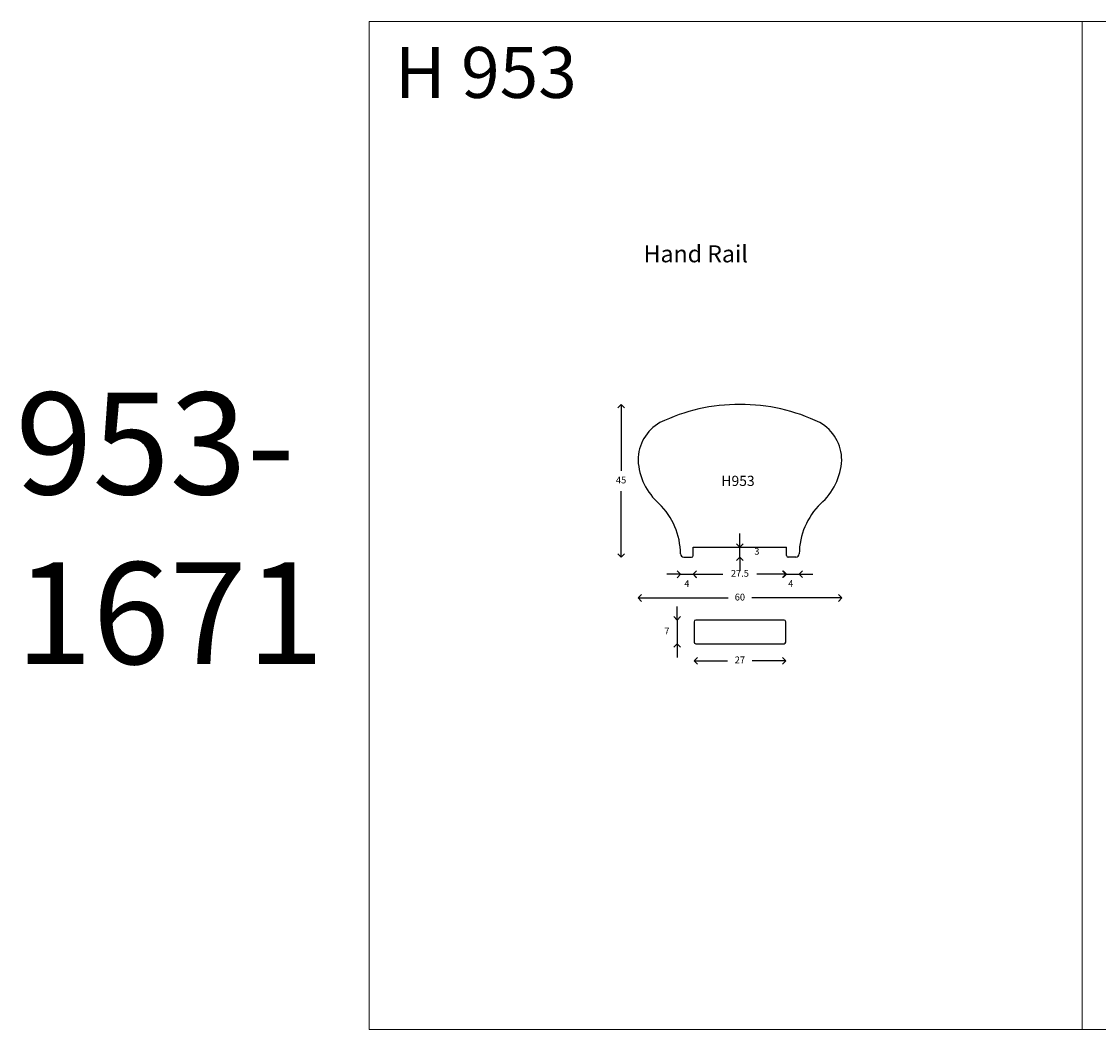
# Model space of a CAD drawing. Units: millimetres. Extents: x -67 to 2511, y 2413 to 5453.
# Drawn here: x -67 to 250, y 2838 to 3135 of the extents above; entities that cross this region are included whole.
import ezdxf

# ---------------------------------------------------------------- set-up
doc = ezdxf.new("R2010")
doc.units = ezdxf.units.MM
doc.layers.add('TEXT', color=7, linetype='Continuous', lineweight=15)
doc.styles.add('5', font='times.ttf', dxfattribs={"height": 8})
doc.styles.add('P', font='times.ttf', dxfattribs={"height": 5})
doc.dimstyles.new('A4', dxfattribs={"dimtxt": 2, "dimasz": 2, "dimexe": 0, "dimexo": 30, "dimgap": 2, "dimtad": 0, "dimtih": 1, "dimtoh": 1, "dimdec": 0, "dimdsep": 46, "dimtxsty": 'Standard', "dimblk": 'OPEN90', "dimcen": -1, "dimse1": 1, "dimse2": 1, "dimclrd": 256, "dimclre": 256, "dimclrt": 256, "dimadec": 0, "dimazin": 0, "dimtfac": 1, "dimtdec": 0, "dimtmove": 2, "dimatfit": 2, "dimldrblk": 'OPEN90', "dimfxl": 1, "dimlwd": -1, "dimlwe": 5, "dimarcsym": 1})

# ---------------------------------------------------------------- blocks, each defined once
blk = doc.blocks.new('_Open90')
at = {"color": 0, "linetype": 'ByBlock', "lineweight": -2}
for p, q in [((0, 0), (-1, 0)), ((-0.5, 0.5), (0, 0)), ((0, 0), (-0.5, -0.5))]:
    blk.add_line(p, q, dxfattribs=at)
blk = doc.blocks.new('*D302')
at = {"transparency": 16777216}
for p, q in [((109.67, 3019.99), (109.67, 3002.49)), ((109.67, 2978.99), (109.67, 2996.49))]:
    blk.add_line(p, q, dxfattribs=at)
at = {"layer": 'Defpoints', "color": 0, "transparency": 16777216}
for p in [(109.67, 3021.99), (144.67, 3021.99), (128.18, 2976.99)]:
    blk.add_point(p, dxfattribs=at)
at = {"transparency": 16777216, "xscale": 2, "yscale": 2, "zscale": 2}
for p, rotation in [((109.67, 3021.99), 90), ((109.67, 2976.99), 270)]:
    blk.add_blockref('_Open90', p, dxfattribs=dict(at, rotation=rotation))
at = {"transparency": 16777216, "insert": (109.67, 2999.49), "char_height": 2, "attachment_point": 5}
blk.add_mtext('45', dxfattribs=at)
blk = doc.blocks.new('*D316')
at = {"transparency": 16777216}
for p, q in [((125.18, 2971.97), (123.18, 2971.97)), ((127.18, 2971.97), (130.91, 2971.97)), ((132.91, 2971.97), (134.91, 2971.97))]:
    blk.add_line(p, q, dxfattribs=at)
at = {"layer": 'Defpoints', "color": 0, "transparency": 16777216}
for p in [(127.18, 2977.99), (130.91, 2977.42), (130.91, 2971.97)]:
    blk.add_point(p, dxfattribs=at)
at = {"transparency": 16777216, "xscale": 2, "yscale": 2, "zscale": 2}
blk.add_blockref('_Open90', (127.18, 2971.97), dxfattribs=at)
at = {"transparency": 16777216, "xscale": 2, "yscale": 2, "zscale": 2, "rotation": 180}
blk.add_blockref('_Open90', (130.91, 2971.97), dxfattribs=at)
at = {"transparency": 16777216, "insert": (129.05, 2968.97), "char_height": 2, "attachment_point": 5}
blk.add_mtext('4', dxfattribs=at)
blk = doc.blocks.new('*D303')
at = {"transparency": 16777216}
for p, q in [((132.92, 2971.99), (139.67, 2971.99)), ((156.42, 2971.99), (149.67, 2971.99))]:
    blk.add_line(p, q, dxfattribs=at)
at = {"layer": 'Defpoints', "color": 0, "transparency": 16777216}
for p in [(130.92, 2979.99), (158.42, 2979.99), (158.42, 2971.99)]:
    blk.add_point(p, dxfattribs=at)
at = {"transparency": 16777216, "xscale": 2, "yscale": 2, "zscale": 2, "rotation": 180}
blk.add_blockref('_Open90', (130.92, 2971.99), dxfattribs=at)
at = {"transparency": 16777216, "xscale": 2, "yscale": 2, "zscale": 2}
blk.add_blockref('_Open90', (158.42, 2971.99), dxfattribs=at)
at = {"transparency": 16777216, "insert": (144.67, 2971.99), "char_height": 2, "attachment_point": 5}
blk.add_mtext('27.5', dxfattribs=at)
blk = doc.blocks.new('*D317')
at = {"transparency": 16777216}
for p, q in [((156.17, 2971.99), (154.17, 2971.99)), ((158.17, 2971.99), (162.15, 2971.99)), ((164.15, 2971.99), (166.15, 2971.99))]:
    blk.add_line(p, q, dxfattribs=at)
at = {"layer": 'Defpoints', "color": 0, "transparency": 16777216}
for p in [(158.17, 2977.49), (162.15, 2977.99), (162.15, 2971.99)]:
    blk.add_point(p, dxfattribs=at)
at = {"transparency": 16777216, "xscale": 2, "yscale": 2, "zscale": 2}
blk.add_blockref('_Open90', (158.17, 2971.99), dxfattribs=at)
at = {"transparency": 16777216, "xscale": 2, "yscale": 2, "zscale": 2, "rotation": 180}
blk.add_blockref('_Open90', (162.15, 2971.99), dxfattribs=at)
at = {"transparency": 16777216, "insert": (159.66, 2968.99), "char_height": 2, "attachment_point": 5}
blk.add_mtext('4', dxfattribs=at)
blk = doc.blocks.new('*D318')
at = {"transparency": 16777216}
for p, q in [((116.67, 2964.99), (141.17, 2964.99)), ((172.67, 2964.99), (148.17, 2964.99))]:
    blk.add_line(p, q, dxfattribs=at)
at = {"layer": 'Defpoints', "color": 0, "transparency": 16777216}
for p in [(114.67, 3005.58), (174.67, 3005.63), (174.67, 2964.99)]:
    blk.add_point(p, dxfattribs=at)
at = {"transparency": 16777216, "xscale": 2, "yscale": 2, "zscale": 2, "rotation": 180}
blk.add_blockref('_Open90', (114.67, 2964.99), dxfattribs=at)
at = {"transparency": 16777216, "xscale": 2, "yscale": 2, "zscale": 2}
blk.add_blockref('_Open90', (174.67, 2964.99), dxfattribs=at)
at = {"transparency": 16777216, "insert": (144.67, 2964.99), "char_height": 2, "attachment_point": 5}
blk.add_mtext('60', dxfattribs=at)
blk = doc.blocks.new('*D323')
at = {"transparency": 16777216}
for p, q in [((133.17, 2946.49), (141, 2946.49)), ((156.17, 2946.49), (148.33, 2946.49))]:
    blk.add_line(p, q, dxfattribs=at)
at = {"layer": 'Defpoints', "color": 0, "transparency": 16777216}
for p in [(131.17, 2957.99), (158.17, 2951.99), (158.17, 2946.49)]:
    blk.add_point(p, dxfattribs=at)
at = {"transparency": 16777216, "xscale": 2, "yscale": 2, "zscale": 2, "rotation": 180}
blk.add_blockref('_Open90', (131.17, 2946.49), dxfattribs=at)
at = {"transparency": 16777216, "xscale": 2, "yscale": 2, "zscale": 2}
blk.add_blockref('_Open90', (158.17, 2946.49), dxfattribs=at)
at = {"transparency": 16777216, "insert": (144.67, 2946.49), "char_height": 2, "attachment_point": 5}
blk.add_mtext('27', dxfattribs=at)
blk = doc.blocks.new('*D324')
at = {"transparency": 16777216}
for p, q in [((126.17, 2960.49), (126.17, 2962.49)), ((126.17, 2958.49), (126.17, 2951.49)), ((126.17, 2949.49), (126.17, 2947.49))]:
    blk.add_line(p, q, dxfattribs=at)
at = {"layer": 'Defpoints', "color": 0, "transparency": 16777216}
for p in [(144.67, 2958.49), (126.17, 2951.49), (132.39, 2951.49)]:
    blk.add_point(p, dxfattribs=at)
at = {"transparency": 16777216, "xscale": 2, "yscale": 2, "zscale": 2}
for p, rotation in [((126.17, 2958.49), 270), ((126.17, 2951.49), 90)]:
    blk.add_blockref('_Open90', p, dxfattribs=dict(at, rotation=rotation))
at = {"transparency": 16777216, "insert": (123.17, 2954.99), "char_height": 2, "attachment_point": 5}
blk.add_mtext('7', dxfattribs=at)
blk = doc.blocks.new('*D325')
at = {"transparency": 16777216}
for p, q in [((144.67, 2981.99), (144.67, 2983.99)), ((144.67, 2976.99), (144.67, 2979.99)), ((144.67, 2974.99), (144.67, 2972.99))]:
    blk.add_line(p, q, dxfattribs=at)
at = {"layer": 'Defpoints', "color": 0, "transparency": 16777216}
for p in [(144.67, 2979.99), (144.67, 2979.99), (130.42, 2976.99)]:
    blk.add_point(p, dxfattribs=at)
at = {"transparency": 16777216, "xscale": 2, "yscale": 2, "zscale": 2}
for p, rotation in [((144.67, 2979.99), 270), ((144.67, 2976.99), 90)]:
    blk.add_blockref('_Open90', p, dxfattribs=dict(at, rotation=rotation))
at = {"transparency": 16777216, "insert": (149.67, 2978.49), "char_height": 2, "attachment_point": 5}
blk.add_mtext('3', dxfattribs=at)

msp = doc.modelspace()

# ---------------------------------------------------------------- linework, layer by layer
for p, q in [((130.92, 2977.49), (130.92, 2979.99)), ((130.92, 2979.99), (158.42, 2979.99)), ((158.42, 2977.49), (158.42, 2979.99)), ((128.18, 2976.99), (130.42, 2976.99)), ((161.15, 2976.99), (158.92, 2976.99)), ((131.17, 2957.99), (131.17, 2951.99)), ((157.67, 2958.49), (131.67, 2958.49)), ((158.17, 2951.99), (158.17, 2957.99)), ((131.67, 2951.49), (157.67, 2951.49))]:
    msp.add_line(p, q)
for centre, radius, start, end in [((144.3, 2968.83), 53.16, 89.6041, 115.8592), ((145.03, 2968.83), 53.16, 64.1408, 90.3959), ((127.37, 3005.62), 12.71, 119.5184, 180.1789), ((161.96, 3005.62), 12.71, 359.8211, 60.4816), ((132.95, 3006.54), 18.31, 183.0259, 228.8442), ((156.38, 3006.54), 18.31, 311.1558, 356.9741), ((106.23, 2977.8), 20.95, 0.5062, 45.5604), ((183.1, 2977.8), 20.95, 134.4396, 179.4938), ((128.18, 2977.99), 1, 180.5062, 270), ((130.42, 2977.49), 0.5, 270, 0), ((158.92, 2977.49), 0.5, 180, 270), ((161.15, 2977.99), 1, 270, 359.4938), ((131.67, 2957.99), 0.5, 90, 180), ((157.67, 2957.99), 0.5, 0, 90), ((131.67, 2951.99), 0.5, 180, 270), ((157.67, 2951.99), 0.5, 270, 0)]:
    msp.add_arc(centre, radius, start, end)
at = {"layer": 'TEXT'}
for points in [[(35.45, 2837.85), (245.45, 2837.85), (245.45, 3134.85), (35.45, 3134.85)], [(245.45, 2837.85), (455.45, 2837.85), (455.45, 3134.85), (245.45, 3134.85)]]:
    msp.add_lwpolyline(points, close=True, dxfattribs=at)

# ---------------------------------------------------------------- texts
for s, height, style, p in [('H 953', 15, '5', (43.07, 3112.34)), ('H953', 3, 'P', (139.22, 2998))]:
    msp.add_text(s, height=height, dxfattribs=dict(style=style)).set_placement(p)
at = {"attachment_point": 1}
for s, width, gutter_width, insert, char_height, style in [('Hand Rail', 56.1376, 25, (116.32, 3068.9), 5, 'P'), ('953-\\P1671', 109.7028, 12.5, (-68.74, 3025.53), 30, '5')]:
    msp.add_mtext_dynamic_manual_height_columns(s, width=width, gutter_width=gutter_width, heights=[0], dxfattribs=dict(at, insert=insert, char_height=char_height, style=style))

# ---------------------------------------------------------------- dimensions: what is measured, and where the dimension line sits
for base, p1, p2, picture, middle in [((109.67, 3021.99), (128.18, 2976.99), (144.67, 3021.99), '*D302', (109.67, 2999.49)), ((144.67, 2979.99), (130.42, 2976.99), (144.67, 2979.99), '*D325', (149.67, 2978.49)), ((126.17, 2951.49), (144.67, 2958.49), (132.39, 2951.49), '*D324', (123.17, 2954.99))]:
    dim = msp.add_linear_dim(base=base, p1=p1, p2=p2, angle=90, dimstyle='A4')
    dim.commit()
    dim.dimension.update_dxf_attribs({"geometry": picture, "text_midpoint": middle})
for base, p1, p2, picture, middle in [((174.67, 2964.99), (114.67, 3005.58), (174.67, 3005.63), '*D318', (144.67, 2964.99)), ((158.17, 2946.49), (131.17, 2957.99), (158.17, 2951.99), '*D323', (144.67, 2946.49))]:
    dim = msp.add_linear_dim(base=base, p1=p1, p2=p2, dimstyle='A4')
    dim.commit()
    dim.dimension.update_dxf_attribs({"geometry": picture, "text_midpoint": middle})
dim = msp.add_linear_dim(base=(158.42, 2971.99), p1=(130.92, 2979.99), p2=(158.42, 2979.99), dimstyle='A4', override={"dimdec": 1})
dim.commit()
dim.dimension.update_dxf_attribs({"geometry": '*D303', "text_midpoint": (144.67, 2971.99)})
for base, p1, p2, picture, middle in [((130.91, 2971.97), (127.18, 2977.99), (130.91, 2977.42), '*D316', (129.05, 2968.97)), ((162.15, 2971.99), (158.17, 2977.49), (162.15, 2977.99), '*D317', (159.66, 2968.99))]:
    dim = msp.add_linear_dim(base=base, p1=p1, p2=p2, dimstyle='A4')
    dim.commit()
    dim.dimension.update_dxf_attribs({"geometry": picture, "text_midpoint": middle, "dimtype": 160})

doc.saveas('drawing.dxf')
